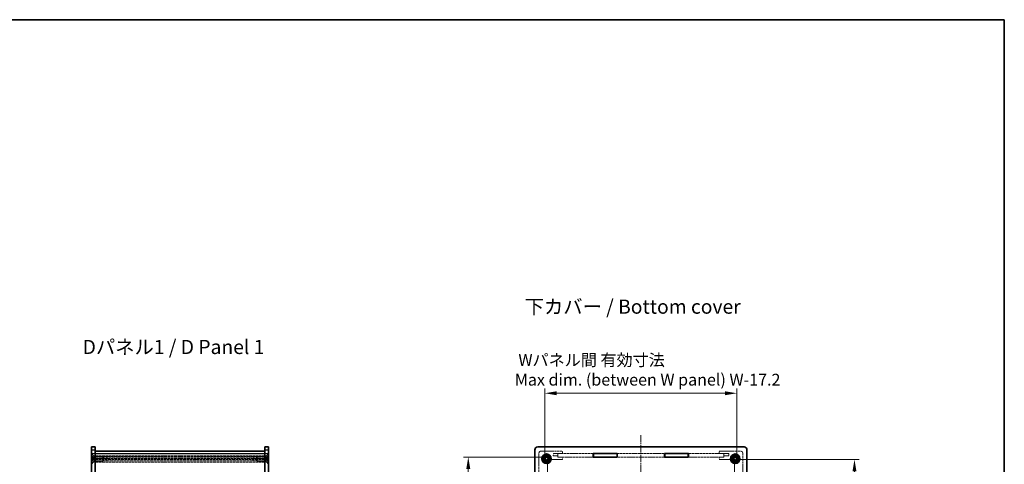
# Model space of a CAD drawing. Units: millimetres. Extents: x 14 to 6506, y 8 to 1423.
# Drawn here: x 1144 to 1980, y 755 to 1132 of the extents above; entities that cross this region are included whole.
import ezdxf

# ---------------------------------------------------------------- set-up
doc = ezdxf.new("R2010")
doc.units = ezdxf.units.MM
doc.linetypes.add('CHAIN', pattern=[0.3543, 0.2362, -0.0295, 0.0591, -0.0295])
doc.linetypes.add('DASHED', pattern=[0.2067, 0.1654, -0.0413])
doc.layers.get('Defpoints').update_dxf_attribs({"lineweight": 25})
for name, color, linetype, lineweight in [('Border (ISO)', 7, 'Continuous', 35), ('Dimension (ISO)', 7, 'Continuous', 18), ('Dimension (ISO) @ 1', 7, 'Continuous', 18), ('Hidden (ISO)', 7, 'DASHED', 18), ('Hidden Narrow (ISO)', 7, 'DASHED', 18), ('Symbol (ISO)', 7, 'Continuous', 18), ('Visible (ISO)', 7, 'Continuous', 35), ('Visible Narrow (ISO)', 7, 'Continuous', 25)]:
    doc.layers.add(name, color=color, linetype=linetype, lineweight=lineweight)
doc.layers.add('Centerline (ISO)', color=7, linetype='Continuous', lineweight=18, true_color=0x80ffff)
doc.styles.add('Note Text (TK)', font='txt')
doc.dimstyles.new('Default - Method 1b (TK)', dxfattribs={"dimtxt": 2.5, "dimasz": 2.5, "dimexe": 1, "dimexo": 1.5, "dimgap": 1, "dimtad": 1, "dimtoh": 1, "dimrnd": 1e-08, "dimdsep": 46, "dimtxsty": 'Note Text (TK)', "dimcen": 0.09, "dimdle": 5, "dimclrd": 100, "dimclre": 100, "dimclrt": 7, "dimadec": 1, "dimazin": 1, "dimtfac": 1, "dimtmove": 0, "dimatfit": 3, "dimfxl": 0, "dimtolj": 1, "dimlwd": -1, "dimlwe": -1, "dimarcsym": 0})

# ---------------------------------------------------------------- blocks, each defined once
blk = doc.blocks.new('図面枠 tk図枠')
at = {"layer": 'Border (ISO)'}
for p, q in [((14.5, 289), (405.5, 289)), ((405.5, 289), (405.5, 8))]:
    blk.add_line(p, q, dxfattribs=at)
blk = doc.blocks.new('*D32')
at = {"layer": 'Defpoints', "color": 0, "transparency": 16777216}
for p in [(1752.63, 815.27), (1589.83, 750.17), (1752.63, 750.17)]:
    blk.add_point(p, dxfattribs=at)
at = {"layer": 'Dimension (ISO)', "color": 100, "transparency": 16777216}
for p, q in [((1589.83, 756.17), (1589.83, 819.27)), ((1752.63, 756.17), (1752.63, 819.27)), ((1599.83, 815.27), (1742.63, 815.27))]:
    blk.add_line(p, q, dxfattribs=at)
for points in [[(1599.83, 816.94), (1599.83, 813.61), (1589.83, 815.27)], [(1742.63, 816.94), (1742.63, 813.61), (1752.63, 815.27)]]:
    blk.add_solid(points, dxfattribs=at)
at = {"layer": 'Dimension (ISO)', "color": 7, "transparency": 16777216, "insert": (1564.3, 835.11), "char_height": 10, "attachment_point": 4, "style": 'Note Text (TK)'}
blk.add_mtext('\\A1; \\fＭＳ Ｐゴシック|b0|i0;\\H10.0000;Wパネル間 有効寸法\\P\\fＭＳ Ｐゴシック|b0|i0;\\H10.0000;Max dim. (between W panel) W-17.2', dxfattribs=at)
blk = doc.blocks.new('*D34')
at = {"layer": 'Defpoints', "color": 0, "transparency": 16777216}
for p in [(1600.83, 761.17), (1524.83, 328.37), (1600.83, 328.37)]:
    blk.add_point(p, dxfattribs=at)
at = {"layer": 'Dimension (ISO)', "color": 100, "transparency": 16777216}
for p, q in [((1594.83, 761.17), (1520.83, 761.17)), ((1524.83, 751.17), (1524.83, 338.37)), ((1594.83, 328.37), (1520.83, 328.37))]:
    blk.add_line(p, q, dxfattribs=at)
for points in [[(1523.16, 751.17), (1526.49, 751.17), (1524.83, 761.17)], [(1523.16, 338.37), (1526.49, 338.37), (1524.83, 328.37)]]:
    blk.add_solid(points, dxfattribs=at)
at = {"layer": 'Dimension (ISO)', "color": 7, "transparency": 16777216, "insert": (1504.99, 439.21), "char_height": 10, "attachment_point": 4, "rotation": 90, "style": 'Note Text (TK)'}
blk.add_mtext('\\A1; \\fＭＳ Ｐゴシック|b0|i0;\\H10.0000;Dパネル間 有効寸法\\P\\fＭＳ Ｐゴシック|b0|i0;\\H10.0000;Max dim. (between D panel) D-17.2', dxfattribs=at)
blk = doc.blocks.new('*D35')
at = {"layer": 'Defpoints', "color": 0, "transparency": 16777216}
for p in [(1748.42, 759.07), (1748.42, 330.47), (1852.42, 330.47)]:
    blk.add_point(p, dxfattribs=at)
at = {"layer": 'Dimension (ISO)', "color": 100, "transparency": 16777216}
for p, q in [((1754.42, 759.07), (1856.42, 759.07)), ((1852.42, 749.07), (1852.42, 340.47)), ((1754.42, 330.47), (1856.42, 330.47))]:
    blk.add_line(p, q, dxfattribs=at)
for points in [[(1850.75, 749.07), (1854.09, 749.07), (1852.42, 759.07)], [(1850.75, 340.47), (1854.09, 340.47), (1852.42, 330.47)]]:
    blk.add_solid(points, dxfattribs=at)
at = {"layer": 'Dimension (ISO)', "color": 7, "transparency": 16777216, "insert": (1832.98, 447.9), "char_height": 10, "attachment_point": 4, "rotation": 90, "style": 'Note Text (TK)'}
blk.add_mtext('\\A1; \\fＭＳ Ｐゴシック|b0|i0;\\H10.0000;フレーム間 有効寸法\\P\\fＭＳ Ｐゴシック|b0|i0;\\H10.0000;Max dim.(between flame) D-21.4', dxfattribs=at)

msp = doc.modelspace()

# ---------------------------------------------------------------- linework, layer by layer
at = {"layer": 'Centerline (ISO)', "linetype": 'CHAIN', "ltscale": 23.990969}
msp.add_line((1671.2281, 779.7745), (1671.2281, 309.7745), dxfattribs=at)
at = {"layer": 'Hidden (ISO)', "ltscale": 1.428422}
for p, q in [((1205.3074, 764.2745), (1208.3074, 764.2745)), ((1205.3074, 761.0745), (1208.3074, 761.0745)), ((1208.3574, 764.1745), (1205.3574, 764.1745)), ((1205.3574, 764.1745), (1205.3574, 761.1745)), ((1208.3574, 761.1745), (1205.3574, 761.1745)), ((1208.3574, 761.1745), (1208.3574, 764.1745)), ((1352.2574, 761.1745), (1352.2574, 764.1745)), ((1352.2574, 764.1745), (1355.2574, 764.1745)), ((1352.2574, 761.1745), (1355.2574, 761.1745)), ((1355.3074, 764.2745), (1352.3074, 764.2745)), ((1355.3074, 761.0745), (1352.3074, 761.0745)), ((1355.2574, 764.1745), (1355.2574, 761.1745)), ((1600.8281, 761.1745), (1600.8281, 764.1745)), ((1741.6281, 761.1745), (1741.6281, 764.1745))]:
    msp.add_line(p, q, dxfattribs=at)
at = {"layer": 'Hidden (ISO)', "ltscale": 0.228464}
for p, q in [((1205.7874, 763.7745), (1205.3074, 763.7745)), ((1354.8274, 763.7745), (1355.3074, 763.7745)), ((1205.7874, 755.7745), (1205.3074, 755.7745)), ((1354.8274, 755.7745), (1355.3074, 755.7745))]:
    msp.add_line(p, q, dxfattribs=at)
at = {"layer": 'Hidden (ISO)', "ltscale": 0.673312}
for p, q in [((1206.3074, 761.7745), (1205.3074, 762.7745)), ((1354.3074, 761.7745), (1355.3074, 762.7745)), ((1206.3074, 757.7745), (1205.3074, 756.7745)), ((1354.3074, 757.7745), (1355.3074, 756.7745))]:
    msp.add_line(p, q, dxfattribs=at)
at = {"layer": 'Hidden (ISO)', "ltscale": 0.714161}
for p, q in [((1206.8074, 761.2179), (1205.3074, 761.2179)), ((1206.8074, 760.4962), (1205.3074, 760.4962)), ((1353.8074, 761.2179), (1355.3074, 761.2179)), ((1353.8074, 760.4962), (1355.3074, 760.4962)), ((1206.8074, 759.0528), (1205.3074, 759.0528)), ((1206.8074, 758.3311), (1205.3074, 758.3311)), ((1353.8074, 759.0528), (1355.3074, 759.0528)), ((1353.8074, 758.3311), (1355.3074, 758.3311))]:
    msp.add_line(p, q, dxfattribs=at)
at = {"layer": 'Hidden (ISO)', "ltscale": 5.983681}
for p, q in [((1205.7874, 755.7745), (1205.7874, 763.7745)), ((1354.8274, 763.7745), (1354.8274, 755.7745))]:
    msp.add_line(p, q, dxfattribs=at)
at = {"layer": 'Hidden (ISO)', "ltscale": 1.346724}
for p, q in [((1207.7874, 761.7745), (1205.7874, 763.7745)), ((1352.8274, 761.7745), (1354.8274, 763.7745)), ((1207.7874, 757.7745), (1205.7874, 755.7745)), ((1352.8274, 757.7745), (1354.8274, 755.7745))]:
    msp.add_line(p, q, dxfattribs=at)
at = {"layer": 'Hidden (ISO)', "ltscale": 2.991791}
for p, q in [((1206.3074, 761.7745), (1206.3074, 757.7745)), ((1207.7874, 757.7745), (1207.7874, 761.7745)), ((1214.8779, 757.7745), (1214.8779, 761.7745)), ((1345.7369, 761.7745), (1345.7369, 757.7745)), ((1352.8274, 761.7745), (1352.8274, 757.7745)), ((1354.3074, 757.7745), (1354.3074, 761.7745))]:
    msp.add_line(p, q, dxfattribs=at)
at = {"layer": 'Hidden (ISO)', "ltscale": 0.952248}
for p, q in [((1208.3074, 761.7745), (1206.3074, 761.7745)), ((1352.3074, 761.7745), (1354.3074, 761.7745)), ((1604.7281, 766.2745), (1604.7281, 764.2745)), ((1604.7281, 761.0745), (1604.7281, 759.0745)), ((1737.7281, 764.2745), (1737.7281, 766.2745)), ((1737.7281, 759.0745), (1737.7281, 761.0745)), ((1208.3074, 757.7745), (1206.3074, 757.7745)), ((1352.3074, 757.7745), (1354.3074, 757.7745))]:
    msp.add_line(p, q, dxfattribs=at)
at = {"layer": 'Hidden (ISO)', "ltscale": 0.343549}
for p, q in [((1206.8074, 761.2179), (1206.8074, 760.857)), ((1206.8074, 760.857), (1206.8074, 760.4962)), ((1206.8074, 760.4962), (1206.8074, 759.7745)), ((1353.8074, 760.857), (1353.8074, 761.2179)), ((1353.8074, 760.4962), (1353.8074, 760.857)), ((1353.8074, 759.7745), (1353.8074, 760.4962)), ((1206.8074, 759.7745), (1206.8074, 759.0528)), ((1206.8074, 759.0528), (1206.8074, 758.692)), ((1206.8074, 758.692), (1206.8074, 758.3311)), ((1353.8074, 759.0528), (1353.8074, 759.7745)), ((1353.8074, 758.692), (1353.8074, 759.0528)), ((1353.8074, 758.3311), (1353.8074, 758.692))]:
    msp.add_line(p, q, dxfattribs=at)
at = {"layer": 'Hidden (ISO)', "ltscale": 0.687198}
for p, q in [((1207.5291, 759.7745), (1206.8074, 761.0245)), ((1353.0858, 759.7745), (1353.8074, 761.0245)), ((1207.5291, 759.7745), (1206.8074, 758.5245)), ((1353.0858, 759.7745), (1353.8074, 758.5245))]:
    msp.add_line(p, q, dxfattribs=at)
at = {"layer": 'Hidden (ISO)', "ltscale": 3.376213}
for p, q in [((1214.8779, 761.7745), (1207.7874, 761.7745)), ((1345.7369, 761.7745), (1352.8274, 761.7745)), ((1214.8779, 757.7745), (1207.7874, 757.7745)), ((1345.7369, 757.7745), (1352.8274, 757.7745))]:
    msp.add_line(p, q, dxfattribs=at)
at = {"layer": 'Hidden (ISO)', "ltscale": 13.397343}
for p, q in [((1352.3074, 762.0745), (1208.3074, 762.0745)), ((1352.3074, 761.0745), (1208.3074, 761.0745)), ((1208.3074, 759.0745), (1352.3074, 759.0745))]:
    msp.add_line(p, q, dxfattribs=at)
at = {"layer": 'Hidden (ISO)', "ltscale": 4.761642}
for p, q in [((1218.3074, 761.6185), (1208.3074, 761.6185)), ((1352.3074, 761.6185), (1342.3074, 761.6185)), ((1218.3074, 759.8139), (1208.3074, 759.8139)), ((1208.3074, 757.9309), (1218.3074, 757.9309)), ((1352.3074, 759.8139), (1342.3074, 759.8139)), ((1342.3074, 757.9309), (1352.3074, 757.9309))]:
    msp.add_line(p, q, dxfattribs=at)
at = {"layer": 'Hidden (ISO)', "ltscale": 13.38804}
for p, q in [((1208.3574, 764.1745), (1352.2574, 764.1745)), ((1352.2574, 761.1745), (1208.3574, 761.1745))]:
    msp.add_line(p, q, dxfattribs=at)
at = {"layer": 'Hidden (ISO)', "ltscale": 0.28913}
for p, q in [((1215.3074, 761.345), (1214.8779, 761.7745)), ((1345.3074, 761.345), (1345.7369, 761.7745)), ((1215.3074, 758.204), (1214.8779, 757.7745)), ((1345.3074, 758.204), (1345.7369, 757.7745))]:
    msp.add_line(p, q, dxfattribs=at)
at = {"layer": 'Hidden (ISO)', "ltscale": 2.349282}
for p, q in [((1215.3074, 758.204), (1215.3074, 761.345)), ((1345.3074, 761.345), (1345.3074, 758.204))]:
    msp.add_line(p, q, dxfattribs=at)
at = {"layer": 'Hidden (ISO)', "ltscale": 2.739661}
for p, q in [((1218.3074, 761.6185), (1218.3074, 757.9309)), ((1342.3074, 761.6185), (1342.3074, 757.9309))]:
    msp.add_line(p, q, dxfattribs=at)
at = {"layer": 'Hidden (ISO)', "ltscale": 0.010455}
for p, q in [((1218.3189, 761.5995), (1218.3074, 761.6185)), ((1342.296, 761.5995), (1342.3074, 761.6185))]:
    msp.add_line(p, q, dxfattribs=at)
at = {"layer": 'Hidden (ISO)', "ltscale": 2.637541}
for p, q in [((1218.3189, 761.5995), (1218.3189, 757.9598)), ((1342.296, 757.9598), (1342.296, 761.5995))]:
    msp.add_line(p, q, dxfattribs=at)
at = {"layer": 'Hidden (ISO)', "ltscale": 13.631654}
msp.add_line((1342.296, 761.5995), (1218.3189, 761.5995), dxfattribs=at)
at = {"layer": 'Hidden (ISO)', "ltscale": 10.885341}
for p, q in [((1584.7281, 746.2745), (1584.7281, 764.2745)), ((1586.7281, 766.2745), (1604.7281, 766.2745)), ((1737.7281, 766.2745), (1755.7281, 766.2745)), ((1757.7281, 764.2745), (1757.7281, 746.2745))]:
    msp.add_line(p, q, dxfattribs=at)
at = {"layer": 'Hidden (ISO)', "ltscale": 1.047483}
for p, q in [((1596.7281, 764.2745), (1596.7281, 762.0745)), ((1745.7281, 762.0745), (1745.7281, 764.2745))]:
    msp.add_line(p, q, dxfattribs=at)
at = {"layer": 'Hidden (ISO)', "ltscale": 3.809293}
for p, q in [((1604.7281, 764.2745), (1596.7281, 764.2745)), ((1745.7281, 764.2745), (1737.7281, 764.2745))]:
    msp.add_line(p, q, dxfattribs=at)
at = {"layer": 'Hidden (ISO)', "ltscale": 1.904597}
for p, q in [((1596.7281, 762.0745), (1600.7281, 762.0745)), ((1600.7281, 761.0745), (1604.7281, 761.0745)), ((1737.7281, 761.0745), (1741.7281, 761.0745)), ((1741.7281, 762.0745), (1745.7281, 762.0745))]:
    msp.add_line(p, q, dxfattribs=at)
at = {"layer": 'Hidden (ISO)', "ltscale": 0.476074}
for p, q in [((1600.7281, 762.0745), (1600.7281, 761.0745)), ((1741.7281, 761.0745), (1741.7281, 762.0745))]:
    msp.add_line(p, q, dxfattribs=at)
at = {"layer": 'Hidden (ISO)', "ltscale": 12.114982}
for p, q in [((1600.8281, 764.1745), (1630.8781, 764.1745)), ((1630.8781, 761.1745), (1600.8281, 761.1745)), ((1711.5781, 764.1745), (1741.6281, 764.1745)), ((1741.6281, 761.1745), (1711.5781, 761.1745))]:
    msp.add_line(p, q, dxfattribs=at)
at = {"layer": 'Hidden (ISO)', "ltscale": 12.12506}
for p, q in [((1651.1781, 764.1745), (1691.2781, 764.1745)), ((1691.2781, 761.1745), (1651.1781, 761.1745))]:
    msp.add_line(p, q, dxfattribs=at)
at = {"layer": 'Hidden (ISO)', "ltscale": 5.090666}
for p, q in [((1591.9281, 756.9655), (1591.9281, 746.2745)), ((1604.7281, 759.0745), (1594.0371, 759.0745)), ((1748.419, 759.0745), (1737.7281, 759.0745)), ((1750.5281, 746.2745), (1750.5281, 756.9655))]:
    msp.add_line(p, q, dxfattribs=at)
at = {"layer": 'Hidden (ISO)', "ltscale": 5.983681}
for centre in [(1591.2281, 759.7745), (1751.2281, 759.7745)]:
    msp.add_circle(centre, 2, dxfattribs=at)
at = {"layer": 'Hidden (ISO)', "ltscale": 4.698664}
for centre in [(1591.2281, 759.7745), (1751.2281, 759.7745)]:
    msp.add_circle(centre, 1.5705, dxfattribs=at)
at = {"layer": 'Hidden (ISO)', "ltscale": 1.495845}
for centre, start, end in [((1586.7281, 764.2745), 90, 180), ((1755.7281, 764.2745), 0, 90)]:
    msp.add_arc(centre, 2, start, end, dxfattribs=at)
at = {"layer": 'Hidden (ISO)', "ltscale": 4.10016}
for centre, start, end in [((1591.2281, 759.7745), 1.2242765, 268.7757235), ((1751.2281, 759.7745), 271.2242765, 178.7757235)]:
    msp.add_arc(centre, 1.844, start, end, dxfattribs=at)
at = {"layer": 'Hidden (ISO)', "ltscale": 3.910131}
for centre, start, end in [((1591.2281, 759.7745), 6.0960021, 263.9039979), ((1751.2281, 759.7745), 276.0960021, 173.9039979)]:
    msp.add_arc(centre, 1.825, start, end, dxfattribs=at)
at = {"layer": 'Hidden (ISO)', "ltscale": 0.622332}
for centre, start, end in [((1590.9281, 756.9655), 0, 74.8942713), ((1594.0371, 760.0745), 195.1057287, 270), ((1748.419, 760.0745), 270, 344.8942713), ((1751.5281, 756.9655), 105.1057287, 180)]:
    msp.add_arc(centre, 1, start, end, dxfattribs=at)
at = {"layer": 'Hidden (ISO)', "ltscale": 0.075038}
for points in [[(1218.3074, 759.8139), (1218.3151, 759.8653), (1218.3189, 759.9175), (1218.3189, 759.9683)], [(1218.3189, 757.9598), (1218.3189, 757.9544), (1218.3151, 757.9448), (1218.3074, 757.9309)], [(1342.296, 759.9683), (1342.296, 759.9175), (1342.2998, 759.8653), (1342.3074, 759.8139)], [(1342.3074, 757.9309), (1342.2998, 757.9448), (1342.296, 757.9544), (1342.296, 757.9598)], [(1591.1887, 757.9309), (1591.1373, 757.9448), (1591.0851, 757.9544), (1591.0343, 757.9598)], [(1593.0427, 759.9683), (1593.0482, 759.9175), (1593.0578, 759.8653), (1593.0716, 759.8139)], [(1749.3845, 759.8139), (1749.3984, 759.8653), (1749.408, 759.9175), (1749.4134, 759.9683)], [(1751.4219, 757.9598), (1751.371, 757.9544), (1751.3189, 757.9448), (1751.2675, 757.9309)]]:
    msp.add_open_spline(points, degree=3, dxfattribs=at)
at = {"layer": 'Hidden Narrow (ISO)', "ltscale": 13.397343}
msp.add_line((1352.3074, 756.9655), (1208.3074, 756.9655), dxfattribs=at)
at = {"layer": 'Hidden Narrow (ISO)', "ltscale": 13.631654}
for p, q in [((1342.296, 759.9683), (1218.3189, 759.9683)), ((1218.3189, 757.9598), (1342.296, 757.9598))]:
    msp.add_line(p, q, dxfattribs=at)
at = {"layer": 'Visible (ISO)'}
for p, q in [((1205.3074, 767.2745), (1205.3074, 769.7745)), ((1208.3074, 769.7745), (1205.3074, 769.7745)), ((1208.3074, 769.7745), (1208.3074, 767.2745)), ((1352.3074, 767.2745), (1352.3074, 769.7745)), ((1355.3074, 769.7745), (1352.3074, 769.7745)), ((1355.3074, 769.7745), (1355.3074, 767.2745)), ((1758.7281, 769.7745), (1583.7281, 769.7745)), ((1205.3074, 322.2745), (1205.3074, 767.2745)), ((1208.3074, 767.2745), (1208.3074, 322.2745)), ((1352.3074, 766.2745), (1208.3074, 766.2745)), ((1352.3074, 322.2745), (1352.3074, 767.2745)), ((1355.3074, 767.2745), (1355.3074, 322.2745)), ((1581.2281, 767.2745), (1581.2281, 322.2745)), ((1589.9781, 760.4962), (1591.2281, 761.2179)), ((1589.9781, 759.0528), (1589.9781, 760.4962)), ((1591.2281, 761.2179), (1592.4781, 760.4962)), ((1592.4781, 760.4962), (1592.4781, 759.0528)), ((1630.8781, 761.0745), (1630.8781, 764.2745)), ((1630.8781, 764.2745), (1651.1781, 764.2745)), ((1630.8781, 764.1745), (1631.0281, 764.1745)), ((1631.0281, 761.1745), (1630.8781, 761.1745)), ((1651.1781, 761.0745), (1630.8781, 761.0745)), ((1631.0281, 764.1745), (1631.0281, 761.1745)), ((1651.0281, 764.1745), (1631.0281, 764.1745)), ((1631.0281, 761.1745), (1651.0281, 761.1745)), ((1651.0281, 761.1745), (1651.0281, 764.1745)), ((1651.0281, 764.1745), (1651.1781, 764.1745)), ((1651.1781, 761.1745), (1651.0281, 761.1745)), ((1651.1781, 764.2745), (1651.1781, 761.0745)), ((1691.2781, 761.0745), (1691.2781, 764.2745)), ((1691.2781, 764.2745), (1711.5781, 764.2745)), ((1691.2781, 764.1745), (1691.4281, 764.1745)), ((1691.4281, 761.1745), (1691.2781, 761.1745)), ((1711.5781, 761.0745), (1691.2781, 761.0745)), ((1691.4281, 764.1745), (1691.4281, 761.1745)), ((1711.4281, 764.1745), (1691.4281, 764.1745)), ((1691.4281, 761.1745), (1711.4281, 761.1745)), ((1711.4281, 761.1745), (1711.4281, 764.1745)), ((1711.4281, 764.1745), (1711.5781, 764.1745)), ((1711.5781, 761.1745), (1711.4281, 761.1745)), ((1711.5781, 764.2745), (1711.5781, 761.0745)), ((1749.9781, 760.4962), (1751.2281, 761.2179)), ((1749.9781, 759.0528), (1749.9781, 760.4962)), ((1751.2281, 761.2179), (1752.4781, 760.4962)), ((1752.4781, 760.4962), (1752.4781, 759.0528)), ((1761.2281, 322.2745), (1761.2281, 767.2745)), ((1591.2281, 758.3311), (1589.9781, 759.0528)), ((1592.4781, 759.0528), (1591.2281, 758.3311)), ((1751.2281, 758.3311), (1749.9781, 759.0528)), ((1752.4781, 759.0528), (1751.2281, 758.3311))]:
    msp.add_line(p, q, dxfattribs=at)
for centre, radius in [((1591.2281, 759.7745), 4), ((1591.2281, 759.7745), 3), ((1751.2281, 759.7745), 4), ((1751.2281, 759.7745), 3)]:
    msp.add_circle(centre, radius, dxfattribs=at)
for centre, radius, start, end in [((1583.7281, 767.2745), 2.5, 90, 180), ((1758.7281, 767.2745), 2.5, 0, 90), ((1591.2281, 759.7745), 1.25, 120, 180), ((1591.2281, 759.7745), 1.25, 60, 120), ((1591.2281, 759.7745), 1.25, 0, 60), ((1751.2281, 759.7745), 1.25, 120, 180), ((1751.2281, 759.7745), 1.25, 60, 120), ((1751.2281, 759.7745), 1.25, 0, 60), ((1591.2281, 759.7745), 1.25, 180, 240), ((1591.2281, 759.7745), 1.25, 240, 300), ((1591.2281, 759.7745), 1.25, 300, 0), ((1751.2281, 759.7745), 1.25, 180, 240), ((1751.2281, 759.7745), 1.25, 240, 300), ((1751.2281, 759.7745), 1.25, 300, 0)]:
    msp.add_arc(centre, radius, start, end, dxfattribs=at)
at = {"layer": 'Visible Narrow (ISO)'}
for p, q in [((1205.3074, 767.2745), (1208.3074, 767.2745)), ((1208.3074, 764.2745), (1352.3074, 764.2745)), ((1352.3074, 767.2745), (1355.3074, 767.2745))]:
    msp.add_line(p, q, dxfattribs=at)

# ---------------------------------------------------------------- block references
at = {"xscale": 4, "yscale": 4, "zscale": 4}
msp.add_blockref('図面枠 tk図枠', (357.5, -24), dxfattribs=at)

# ---------------------------------------------------------------- texts
at = {"layer": 'Symbol (ISO)', "color": 7, "char_height": 12, "attachment_point": 4, "line_spacing_factor": 1.5, "style": 'Note Text (TK)'}
for s, insert, width in [('{\\fＭＳ Ｐゴシック|b0|i0;\\H12.0000;下カバー / Bottom cover}', (1572.6838, 888.705), 190.807018), ('{\\fＭＳ Ｐゴシック|b0|i0;\\H12.0000;Dパネル1 / D Panel 1}', (1197.7256, 854.5041), 166.175442)]:
    msp.add_mtext(s, dxfattribs=dict(at, insert=insert, width=width))

# ---------------------------------------------------------------- dimensions: what is measured, and where the dimension line sits
at = {"layer": 'Dimension (ISO) @ 1', "color": 100, "true_color": 0x00ff3f}
for base, p1, p2, angle, text, picture, middle in [((1752.6281, 815.2745), (1589.8281, 750.1745), (1752.6281, 750.1745), 180, ' \\fＭＳ Ｐゴシック|b0|i0;\\H10.0000;Wパネル間 有効寸法\\P\\fＭＳ Ｐゴシック|b0|i0;\\H10.0000;Max dim. (between W panel) W-17.2', '*D32', (1671.2281, 815.2745)), ((1524.8281, 328.3745), (1600.8281, 761.1745), (1600.8281, 328.3745), 90, ' \\fＭＳ Ｐゴシック|b0|i0;\\H10.0000;Dパネル間 有効寸法\\P\\fＭＳ Ｐゴシック|b0|i0;\\H10.0000;Max dim. (between D panel) D-17.2', '*D34', (1524.8281, 544.7745)), ((1852.419, 330.4745), (1748.419, 759.0745), (1748.419, 330.4745), 90, ' \\fＭＳ Ｐゴシック|b0|i0;\\H10.0000;フレーム間 有効寸法\\P\\fＭＳ Ｐゴシック|b0|i0;\\H10.0000;Max dim.(between flame) D-21.4', '*D35', (1852.419, 544.7745))]:
    dim = msp.add_linear_dim(base=base, p1=p1, p2=p2, angle=angle, text=text, dimstyle='Default - Method 1b (TK)', override={"dimscale": 1, "dimtxt": 10, "dimasz": 10, "dimexe": 4, "dimexo": 6, "dimgap": 4, "dimtoh": 0, "dimdec": 2, "dimcen": 0.36, "dimtol": 0, "dimlim": 0, "dimtp": 0, "dimtm": 0, "dimtdec": 2, "dimtix": 0, "dimtofl": 0, "dimtmove": 0, "dimatfit": 1}, dxfattribs=at)
    dim.commit()
    dim.dimension.update_dxf_attribs({"geometry": picture, "text_midpoint": middle, "dimtype": 128})

doc.saveas('drawing.dxf')
